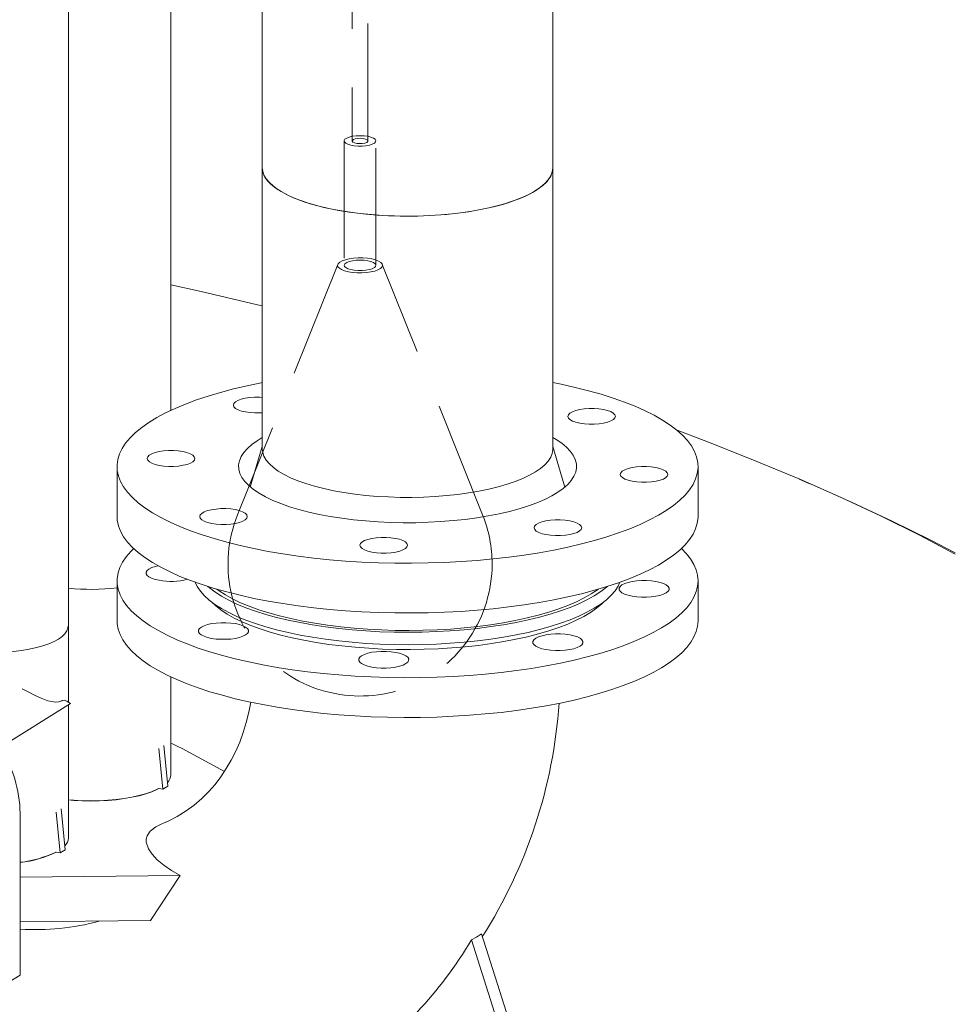
# Model space of a CAD drawing. Units: millimetres. Extents: x 159 to 10348, y 104 to 14420.
# Drawn here: x 7835 to 8189, y 7347 to 7720 of the extents above; entities that cross this region are included whole.
import ezdxf

# ---------------------------------------------------------------- set-up
doc = ezdxf.new("R2010")
doc.units = ezdxf.units.MM
doc.header["$LTSCALE"] = 35
doc.linetypes.add('SLD-Dashed', pattern=[1.905, 1.27, -0.635])
doc.linetypes.add('SLD-Solid', pattern=[0])

msp = doc.modelspace()

# ---------------------------------------------------------------- linework, layer by layer
at = {"color": 7, "linetype": 'SLD-Dashed', "lineweight": 0}
for p, q in [((7966.6708395, 7674.5257923), (7966.6708395, 10964.1666672)), ((7960.6708472, 10961.8113887), (7960.6708472, 7674.5257921)), ((7957.6708511, 7674.525792), (7957.6708511, 7627.3851601)), ((7969.6708488, 7627.3851582), (7969.6708488, 7674.5257901)), ((7955.2454909, 7627.7598365), (7917.2506666, 7532.8268578)), ((8010.0910609, 7532.82686), (7972.0961962, 7627.7598331))]:
    msp.add_line(p, q, dxfattribs=at)
at = {"color": 7, "linetype": 'SLD-Solid', "lineweight": 0}
for p, q in [((7926.6630883, 10168.4579856), (7926.6630883, 7664.3572664)), ((8036.6631065, 7664.3572641), (8036.6631065, 10168.4579833)), ((7892.0611422, 7572.4894076), (7892.0611422, 8500.9658233)), ((7853.2341631, 7461.895327), (7853.2341631, 8408.1983985)), ((7926.6630883, 7664.3572664), (7926.6630883, 7557.8199238)), ((8036.6631065, 7557.8199215), (8036.6631065, 7664.3572641)), ((7926.6630946, 7577.3862178), (7925.6374113, 7577.4407957)), ((7926.6630982, 7558.7224006), (7922.125054, 7543.3940071)), ((8041.2011437, 7543.3940072), (8036.6631163, 7558.7223983)), ((7871.6631055, 7551.2202858), (7871.6631055, 7532.364123)), ((8091.6631156, 7532.3641229), (8091.6631156, 7551.2202858)), ((8134.0148579, 7544.6782129), (8129.9069559, 7546.4462288)), ((7871.6631055, 7507.8510663), (7871.6631055, 7492.7658663)), ((8091.6631156, 7492.7658663), (8091.6631156, 7507.8510663)), ((7892.0611422, 7434.5174843), (7892.0611422, 7471.4965672)), ((7854.0050665, 7461.3861315), (7827.2258455, 7444.7814261)), ((7853.2341631, 7410.4424543), (7853.2341631, 7460.9080792)), ((7890.8450995, 7430.0895859), (7889.3556126, 7445.526212)), ((7888.9510964, 7428.9151916), (7887.4616095, 7444.3518178)), ((7912.3469463, 7435.7051844), (7896.2694943, 7444.3694353)), ((7888.9510964, 7428.9151916), (7887.4616095, 7429.1820993)), ((7890.8450995, 7430.0895859), (7888.9510964, 7428.9151916)), ((7834.9548346, 7419.8261192), (7834.9548346, 7358.5434775)), ((7850.1241032, 7404.8401529), (7848.6346162, 7420.276779)), ((7852.0181063, 7406.0145472), (7850.5286193, 7421.4511733)), ((7850.1241032, 7404.8401529), (7848.6346162, 7405.1070605)), ((7852.0181063, 7406.0145472), (7850.1241032, 7404.8401529)), ((7895.580175, 7396.2463027), (7834.9548115, 7395.6330165)), ((7895.580175, 7396.2463027), (7884.3561179, 7379.1620799)), ((7884.3561179, 7379.1620799), (7834.9548115, 7378.6623351)), ((8086.2609419, 7120.8412798), (8005.8097459, 7371.8581717)), ((8090.0489482, 7123.1900683), (8009.5977521, 7374.2069603)), ((7834.9548346, 7358.5434775), (7827.7471155, 7354.0742641))]:
    msp.add_line(p, q, dxfattribs=at)
at = {"color": 7, "linetype": 'SLD-Dashed', "lineweight": 0, "flags": 128}
for points in [[(7967.7828513, 7675.9822673), (7966.5670403, 7676.2773694), (7965.1692572, 7676.4624285), (7963.6773099, 7676.5257925), (7962.1849696, 7676.4634933), (7960.7859871, 7676.2794388), (7959.5682884, 7675.9852123), (7958.6083569, 7675.5992751), (7957.9665094, 7675.1458725), (7957.6830954, 7674.6535272), (7957.7759292, 7674.1531535), (7958.2391375, 7673.6761883), (7959.0436494, 7673.2526087), (7960.1389076, 7672.9090238), (7961.4560956, 7672.6670361), (7962.9124403, 7672.5418389), (7964.4164507, 7672.5413005), (7965.8735786, 7672.6654453), (7967.1923437, 7672.9065073), (7968.2897918, 7673.2492829), (7969.0970785, 7673.6722954), (7969.5633697, 7674.1489233), (7969.6594031, 7674.6492212), (7969.3791876, 7675.1417803), (7968.7402927, 7675.5956392), (7967.7828513, 7675.9822673)], [(7965.7268474, 7675.2540297), (7964.8556322, 7675.4445011), (7963.8415392, 7675.5241722), (7962.8068516, 7675.4834242), (7961.8763573, 7675.3271674), (7961.1623364, 7675.0742607), (7960.7508758, 7674.7552042), (7960.6915685, 7674.4084586), (7960.9916406, 7674.0758808), (7961.6148676, 7673.7975722), (7962.4860545, 7673.6070833), (7963.5001476, 7673.5274122), (7964.5348483, 7673.5681579), (7965.4653295, 7673.724417), (7966.1793917, 7673.9773389), (7966.5908523, 7674.2963954), (7966.6501183, 7674.6431259), (7966.3500744, 7674.9757212), (7965.7268474, 7675.2540297)], [(7969.4961616, 7629.4484783), (7968.0819082, 7629.8071112), (7966.4748683, 7630.0598944), (7964.7452758, 7630.1957765), (7962.9687123, 7630.2088153), (7961.2228507, 7630.0984463), (7959.583963, 7629.8694987), (7958.1237147, 7629.5319809), (7956.9058976, 7629.100628), (7955.9837366, 7628.5943021), (7955.3975325, 7628.0351283), (7955.1728981, 7627.4475478), (7955.3196898, 7626.8572468), (7955.8314652, 7626.2900119), (7956.6858545, 7625.7706495), (7957.8455251, 7625.3218423), (7959.2597785, 7624.9632095), (7960.8668467, 7624.7104437), (7962.5964392, 7624.5745617), (7964.3730027, 7624.5615228), (7966.1188492, 7624.671872), (7967.7577237, 7624.900822), (7969.2180003, 7625.2383573), (7970.4358305, 7625.6697078), (7971.3579915, 7626.1760337), (7971.9441956, 7626.7352075), (7972.1687886, 7627.3227728), (7972.021997, 7627.9130739), (7971.5102215, 7628.4803088), (7970.6558605, 7628.9996887), (7969.4961616, 7629.4484783)], [(7967.7828513, 7628.8416353), (7966.5670403, 7629.1367375), (7965.1692572, 7629.3217965), (7963.6773099, 7629.3851606), (7962.1849696, 7629.3228614), (7960.7859871, 7629.1388069), (7959.5682884, 7628.8445804), (7958.6083569, 7628.4586432), (7957.9665094, 7628.0052406), (7957.6830954, 7627.5128953), (7957.7759292, 7627.0125216), (7958.2391375, 7626.5355564), (7959.0436494, 7626.1119768), (7960.1389076, 7625.7683919), (7961.4560956, 7625.5264042), (7962.9124403, 7625.401207), (7964.4164507, 7625.4006686), (7965.8735786, 7625.5248133), (7967.1923437, 7625.7658754), (7968.2897918, 7626.108651), (7969.0970785, 7626.5316635), (7969.5633697, 7627.0082914), (7969.6594031, 7627.5085893), (7969.3791876, 7628.0011483), (7968.7402927, 7628.4550073), (7967.7828513, 7628.8416353)]]:
    msp.add_lwpolyline(points, dxfattribs=at)
at = {"color": 7, "linetype": 'SLD-Solid', "lineweight": 0, "flags": 128}
for points in [[(7926.6630883, 7664.3572664), (7926.8001765, 7663.0637251), (7927.290327, 7661.5963755), (7928.1331219, 7660.1469271), (7929.3230638, 7658.7247901), (7930.8524778, 7657.3391783), (7932.7114026, 7655.9990837), (7934.8878104, 7654.7132034), (7937.367547, 7653.4898595), (7940.1345573, 7652.3369931), (7943.1709585, 7651.2620832), (7946.4569293, 7650.2720993), (7949.9712402, 7649.3734733), (7953.6911133, 7648.5720125), (7957.5923443, 7647.8729341), (7961.6497337, 7647.2807535), (7965.8368759, 7646.7993228), (7970.1266748, 7646.4317718), (7974.4913252, 7646.1804552), (7978.902454, 7646.0470398), (7983.3314558, 7646.032377), (7987.7496825, 7646.1365362), (7992.1284224, 7646.3588766), (7996.4392789, 7646.6979451), (8000.6543348, 7647.1515372), (8004.7461956, 7647.7167233), (8008.6883601, 7648.3898271), (8012.4552915, 7649.1664695), (8016.0224778, 7650.0416479), (8019.3668514, 7651.0096609), (8022.4667205, 7652.0642335), (8025.3019447, 7653.1985422), (8027.8541347, 7654.4052125), (8030.1067691, 7655.6764341)], [(7926.6630883, 7664.3572664), (7926.6883922, 7663.8011417), (7927.0009104, 7662.3284036), (7927.6679315, 7660.8688236), (7928.6851369, 7659.4318714), (7930.0459133, 7658.0268528), (7931.7414575, 7656.6628905), (7933.760769, 7655.3488356), (7936.0907103, 7654.0932006), (7938.7162455, 7652.9041385), (7941.6203107, 7651.7893426), (7944.7840164, 7650.7560663), (7948.1869423, 7649.8109916), (7951.8069796, 7648.9602569), (7955.620604, 7648.2093747)], [(7955.620604, 7648.2093747), (7959.6031418, 7647.5632288), (7963.7287622, 7647.0259856), (7967.9706951, 7646.601145), (7972.301385, 7646.2914681), (7976.6928476, 7646.0989468), (7981.116513, 7646.0248322), (7985.5437442, 7646.0696202), (7989.9457666, 7646.2330085), (7994.2940856, 7646.5139448), (7998.5605109, 7646.9106008), (8002.7173322, 7647.4203968), (8006.737642, 7648.0400336), (8010.595283, 7648.7655029), (8014.2653289, 7649.5920905), (8017.7239018, 7650.514432), (8020.9486294, 7651.5265435), (8023.9185954, 7652.6218759), (8026.6144734, 7653.7933129), (8029.0188152, 7655.0332665), (8031.1160789, 7656.3336943), (8032.8926327, 7657.686144), (8034.3369249, 7659.0818581), (8035.4395919, 7660.5117998), (8036.1934873, 7661.9666704), (8036.5937597, 7663.437042), (8036.6631065, 7664.3572641)], [(8030.1067691, 7655.6764341), (8032.045247, 7657.0039508), (8033.6569626, 7658.3791488), (8034.9314844, 7659.7931264), (8035.860503, 7661.2367032), (8036.4380527, 7662.7005153), (8036.6603967, 7664.1750704), (8036.6631065, 7664.3572641)], [(7926.6630852, 7612.0195976), (7924.8243592, 7612.4620757), (7903.4941113, 7617.4427809), (7892.061143, 7620.0003035)], [(7926.6630864, 7582.9745542), (7926.267405, 7582.8980357), (7920.9323887, 7581.7922138), (7915.7955052, 7580.5866674), (7910.8734392, 7579.285343), (7906.1822874, 7577.892473), (7901.7373345, 7576.4126043), (7897.5531035, 7574.8505672), (7893.6432068, 7573.2114452), (7890.0204142, 7571.5005968), (7886.6965285, 7569.7235991), (7883.6824113, 7567.8862428), (7880.9878764, 7565.9945291), (7878.6217518, 7564.0546244), (7876.5917072, 7562.0728576), (7874.904384, 7560.0556968), (7873.5652994, 7558.0097099), (7872.5787938, 7555.9415744), (7871.948107, 7553.8580407), (7871.6752698, 7551.7659068), (7871.7612089, 7549.6719995), (7872.2056096, 7547.5831309), (7873.0070653, 7545.5061286), (7874.1628976, 7543.4477659), (7875.6693971, 7541.4147642), (7877.5216171, 7539.4137281), (7879.7135272, 7537.4512196), (7882.237987, 7535.5336161), (7885.0867263, 7533.6671818), (7888.2504981, 7531.8579948), (7891.7189477, 7530.1119711), (7895.4807923, 7528.4347865), (7899.5237465, 7526.831936), (7903.8345927, 7525.3086302), (7908.3993328, 7523.8698476), (7913.2030488, 7522.520269), (7918.2300259, 7521.2643119), (7923.4639204, 7520.1060668), (7928.8876665, 7519.0493022), (7934.4835571, 7518.0974731), (7940.2333208, 7517.2536846), (7946.1182408, 7516.5206814), (7952.119064, 7515.9008761), (7958.2162738, 7515.3962658), (7964.390003, 7515.0085045), (7970.6200302, 7514.7388586)], [(7970.6200302, 7514.7388586), (7976.8860598, 7514.588213), (7983.1676941, 7514.5570535), (7989.4444476, 7514.6454757), (7995.6957748, 7514.8532024), (8001.9013613, 7515.1795542), (8008.0409236, 7515.6234514), (8014.0944414, 7516.1834737), (8020.0422022, 7516.8577623), (8025.8647321, 7517.6441451), (8031.5431213, 7518.5400442), (8037.0587898, 7519.5425406), (8042.3938062, 7520.6483625), (8047.5307159, 7521.8539042), (8052.4527556, 7523.1552333), (8057.1438812, 7524.548108), (8061.5888341, 7526.0279767), (8065.7730651, 7527.5900138), (8069.6829619, 7529.2291358), (8073.3057544, 7530.9399842), (8076.6296664, 7532.7169772), (8079.6437573, 7534.5543382), (8082.3383185, 7536.4460472), (8084.704443, 7538.3859519), (8086.7344877, 7540.3677187), (8088.4218109, 7542.3848795), (8089.7608954, 7544.4308664), (8090.7474011, 7546.4990019), (8091.3780879, 7548.5825356), (8091.6509251, 7550.6746695), (8091.564986, 7552.7685768), (8091.1205853, 7554.8574454), (8090.3191559, 7556.934443), (8089.163271, 7558.9928151), (8087.6567978, 7561.0258121), (8085.804604, 7563.0268435), (8083.6126415, 7564.9893615), (8081.0881816, 7566.9069649), (8078.2394686, 7568.7733945), (8075.0756705, 7570.5825862), (8071.6072472, 7572.3286052), (8067.8454288, 7574.0057851), (8063.8024746, 7575.6086356), (8059.4915759, 7577.1319508), (8054.9268621, 7578.5707287), (8050.1231461, 7579.9203073), (8045.0961689, 7581.1762644), (8039.8622744, 7582.3345095), (8036.6630784, 7582.9745565)], [(7925.6374113, 7577.4407957), (7923.7558932, 7577.4381857), (7921.9171283, 7577.3052375), (7920.2014901, 7577.047771), (7918.6839398, 7576.6770199), (7917.4307873, 7576.2091968), (7916.4967982, 7575.6647484), (7915.9228363, 7575.067481), (7915.7339397, 7574.443473), (7915.9384012, 7573.8200213), (7916.5272534, 7573.2243576), (7917.4747824, 7572.6825192), (7918.7395572, 7572.2181826), (7920.266327, 7571.8516586), (7921.9883246, 7571.5989492), (7923.8303557, 7571.471104)], [(8052.273584, 7573.1815433), (8050.3921063, 7573.1789374), (8048.5533676, 7573.0459845), (8046.8376891, 7572.788514), (8045.320165, 7572.4177582), (8044.06696, 7571.9499445), (8043.1330113, 7571.4055001), (8042.5590615, 7570.8082193), (8042.370179, 7570.1842201), (8042.5746001, 7569.5607643), (8043.1634786, 7568.9650959), (8044.1110076, 7568.4232575), (8045.3757965, 7567.9589296), (8046.902526, 7567.5924016), (8048.6245377, 7567.3397009), (8050.4665546, 7567.2118469)], [(8050.4665546, 7567.2118469), (8052.3480464, 7567.2144616), (8054.1867851, 7567.3474145), (8055.9024496, 7567.6048763), (8057.4200261, 7567.9756227), (8058.6731786, 7568.4434458), (8059.6071414, 7568.9878989), (8060.1811438, 7569.5851703), (8060.3700262, 7570.2091696), (8060.1655526, 7570.8326348), (8059.5767125, 7571.428285), (8058.6291835, 7571.9701234), (8057.3644087, 7572.43446), (8055.8376126, 7572.8009887), (8054.115615, 7573.0536981), (8052.273584, 7573.1815433)], [(7923.8303557, 7571.471104), (7925.7118334, 7571.4737099), (7926.663102, 7571.5256842)], [(8189.0641238, 7518.0455143), (8175.4976805, 7525.140757), (8160.938936, 7532.3386764), (8145.8199417, 7539.4070869), (8130.1510138, 7546.3411395), (8113.9429324, 7553.1361056), (8097.2068047, 7559.787333), (8083.7220299, 7564.8990614)], [(7926.6631011, 7562.1290004), (7924.7354903, 7560.9684896), (7922.7092076, 7559.5231687), (7921.0126377, 7558.0314083), (7919.6552564, 7556.5015599), (7918.6446237, 7554.9421711), (7917.9864358, 7553.3619773), (7917.6843302, 7551.7698007), (7917.7400186, 7550.1745491), (7918.1532143, 7548.5851502), (7918.9215858, 7547.0104806), (7920.0408099, 7545.4593568), (7921.5046842, 7543.940458), (7923.304962, 7542.4622661), (7925.4316048, 7541.0330538), (7927.8727216, 7539.6608054), (7930.6146356, 7538.3532164), (7933.642034, 7537.1175758), (7936.9380242, 7535.9608021), (7940.484114, 7534.8893667), (7944.260514, 7533.9092521), (7948.2460596, 7533.0259651), (7952.4184931, 7532.2444191), (7956.7544297, 7531.5689962), (7961.2297106, 7531.003473), (7965.8193086, 7530.5510031), (7970.4974223, 7530.2141349), (7975.2380299, 7529.9947343)], [(7975.2380299, 7529.9947343), (7980.0145598, 7529.8940324), (7984.8003287, 7529.912604), (7989.5685376, 7530.0503224), (7994.2924937, 7530.3064557), (7998.9458652, 7530.6795304), (8003.5025877, 7531.1674837), (8007.9371898, 7531.7675716), (8012.2248005, 7532.4764573), (8016.3415456, 7533.2901629), (8020.2643269, 7534.204143), (8023.9712747, 7535.2132711), (8027.4415557, 7536.3119304), (8030.655888, 7537.4939556), (8033.5961916, 7538.7527516), (8036.2460928, 7540.0812708), (8038.5907045, 7541.4720867), (8040.6169873, 7542.9174076), (8042.3135572, 7544.409168), (8043.6709384, 7545.9390164), (8044.6815712, 7547.4984052), (8045.3397591, 7549.078599), (8045.6418384, 7550.6707803), (8045.58615, 7552.2660319), (8045.1729806, 7553.8554261), (8044.404609, 7555.4300957), (8043.2853587, 7556.9812242), (8041.8215107, 7558.5001183), (8040.0212591, 7559.9783055), (8037.8946163, 7561.4075178), (8036.663093, 7562.1290027)], [(7893.0213083, 7557.2168773), (7891.1398044, 7557.2142761), (7889.3010394, 7557.0813279), (7887.5853871, 7556.8238526), (7886.0678369, 7556.4531015), (7884.8146843, 7555.9852784), (7883.8807094, 7555.4408387), (7883.3067333, 7554.8435627), (7883.1178509, 7554.2195634), (7883.3222982, 7553.5961029), (7883.9111504, 7553.0004393), (7884.8586795, 7552.4586008), (7886.1234683, 7551.994273), (7887.6502241, 7551.6277402), (7889.3722358, 7551.3750396), (7891.2142527, 7551.2471856)], [(7891.2142527, 7551.2471856), (7893.0957445, 7551.2498002), (7894.9345095, 7551.3827485), (7896.6501476, 7551.640215), (7898.1676979, 7552.0109661), (7899.4208505, 7552.4787892), (7900.3548395, 7553.0232376), (7900.9288015, 7553.6205049), (7901.117698, 7554.2445129), (7900.9132366, 7554.8679647), (7900.3243844, 7555.4636283), (7899.3768553, 7556.0054668), (7898.1120806, 7556.4698034), (7896.5853107, 7556.8363274), (7894.8633131, 7557.0890368), (7893.0213083, 7557.2168773)], [(7926.6630883, 7557.8199238), (7926.8001765, 7556.5263825), (7927.290327, 7555.0590329), (7928.1331219, 7553.6095845), (7929.3230638, 7552.1874475), (7930.8524778, 7550.8018357), (7932.7114026, 7549.4617412), (7934.8878104, 7548.1758608), (7937.367547, 7546.9525169), (7940.1345573, 7545.7996505), (7943.1709585, 7544.7247406), (7946.4569293, 7543.7347567), (7949.9712402, 7542.8361307), (7953.6911133, 7542.03467), (7957.5923443, 7541.3355915), (7961.6497337, 7540.7434109), (7965.8368759, 7540.2619802), (7970.1266748, 7539.8944292), (7974.4913252, 7539.6431126), (7978.902454, 7539.5096972), (7983.3314558, 7539.4950344), (7987.7496825, 7539.5991937), (7992.1284224, 7539.821534), (7996.4392789, 7540.1606025), (8000.6543348, 7540.6141946), (8004.7461956, 7541.1793807), (8008.6883601, 7541.8524846), (8012.4552915, 7542.629127), (8016.0224778, 7543.5043053), (8019.3668514, 7544.4723183), (8022.4667205, 7545.526891), (8025.3019447, 7546.6611996), (8027.8541347, 7547.86787), (8030.1067691, 7549.1390915)], [(8030.1067691, 7549.1390915), (8032.045247, 7550.4666082), (8033.6569626, 7551.8418062), (8034.9314844, 7553.2557839), (8035.860503, 7554.6993606), (8036.4380527, 7556.1631727), (8036.6603967, 7557.6377279), (8036.6631065, 7557.8199215)], [(8072.1119422, 7551.1933907), (8070.2304503, 7551.1907761), (8068.3916591, 7551.0578325), (8066.6760472, 7550.8003613), (8065.1584707, 7550.4296149), (8063.9053181, 7549.9617918), (8062.9713553, 7549.4173387), (8062.3973671, 7548.8200761), (8062.2084706, 7548.1960681), (8062.4129583, 7547.5726116), (8063.0017843, 7546.9769527), (8063.9493133, 7546.4351143), (8065.214088, 7545.9707776), (8066.7408841, 7545.6042489), (8068.4628818, 7545.3515395), (8070.3049128, 7545.2236943)], [(8070.3049128, 7545.2236943), (8072.1863905, 7545.2263002), (8074.0251292, 7545.3592531), (8075.7408077, 7545.6167237), (8077.2583318, 7545.9874795), (8078.5115368, 7546.4552932), (8079.4454855, 7546.9997376), (8080.0194353, 7547.5970183), (8080.2083177, 7548.2210176), (8080.0038967, 7548.8444734), (8079.4150182, 7549.4401417), (8078.4674892, 7549.9819802), (8077.2027003, 7550.446308), (8075.6759708, 7550.8128361), (8073.9539591, 7551.0655367), (8072.1119422, 7551.1933907)], [(8189.0641345, 7518.4832312), (8179.8437309, 7523.2614699), (8165.2089365, 7530.4969728), (8150.0109527, 7537.6022979), (8134.2602007, 7544.5725776), (8134.0148579, 7544.6782129)], [(7912.8596403, 7535.2287294), (7910.9781484, 7535.2261147), (7909.1393835, 7535.0931665), (7907.4237453, 7534.8357), (7905.9061688, 7534.4649536), (7904.6530162, 7533.9971305), (7903.7190534, 7533.4526774), (7903.1450774, 7532.8554013), (7902.9561949, 7532.231402), (7903.1606423, 7531.6079415), (7903.7495086, 7531.0122866), (7904.6970376, 7530.4704482), (7905.9618124, 7530.0061116), (7907.488556, 7529.6395923), (7909.2105798, 7529.3868782), (7911.0525846, 7529.2590377)], [(7911.0525846, 7529.2590377), (7912.9340886, 7529.2616389), (7914.7728273, 7529.3945918), (7916.4884796, 7529.652067), (7918.0060561, 7530.0228134), (7919.2592086, 7530.4906365), (7920.1931836, 7531.0350762), (7920.7671596, 7531.6323523), (7920.9560421, 7532.2563515), (7920.7515947, 7532.879812), (7920.1627163, 7533.4754804), (7919.2152135, 7534.0173141), (7917.9504246, 7534.481642), (7916.4236689, 7534.8481747), (7914.7016309, 7535.1008801), (7912.8596403, 7535.2287294)], [(7871.6631055, 7532.364123), (7871.7612089, 7530.8158366), (7872.2056096, 7528.7269681), (7873.0070653, 7526.6499657), (7874.1628976, 7524.5916031), (7875.6693971, 7522.5586013), (7877.5216171, 7520.5575652), (7879.7135272, 7518.5950567), (7882.237987, 7516.6774532), (7885.0867263, 7514.8110189), (7888.2504981, 7513.001832), (7891.7189477, 7511.2558082), (7895.4807923, 7509.5786236), (7899.5237465, 7507.9757731), (7903.8345927, 7506.4524674), (7908.3993328, 7505.0136848), (7913.2030488, 7503.6641062), (7918.2300259, 7502.4081491), (7923.4639204, 7501.2499039), (7928.8876665, 7500.1931393), (7934.4835571, 7499.2413103), (7940.2333208, 7498.3975217), (7946.1182408, 7497.6645186), (7952.119064, 7497.0447133), (7958.2162738, 7496.540103), (7964.390003, 7496.1523417), (7970.6200302, 7495.8826958)], [(7970.6200302, 7495.8826958), (7976.8860598, 7495.7320502), (7983.1676941, 7495.7008906), (7989.4444476, 7495.7893128), (7995.6957748, 7495.9970395), (8001.9013613, 7496.3233914), (8008.0409236, 7496.7672885), (8014.0944414, 7497.3273108), (8020.0422022, 7498.0015995), (8025.8647321, 7498.7879823), (8031.5431213, 7499.6838813), (8037.0587898, 7500.6863778), (8042.3938062, 7501.7921996), (8047.5307159, 7502.9977413), (8052.4527556, 7504.2990704), (8057.1438812, 7505.6919452), (8061.5888341, 7507.1718138), (8065.7730651, 7508.7338509), (8069.6829619, 7510.372973), (8073.3057544, 7512.0838214), (8076.6296664, 7513.8608144), (8079.6437573, 7515.6981753), (8082.3383185, 7517.5898843), (8084.704443, 7519.529789), (8086.7344877, 7521.5115558), (8088.4218109, 7523.5287167), (8089.7608954, 7525.5747035), (8090.7474011, 7527.6428391), (8091.3780879, 7529.7263728), (8091.6509251, 7531.8185066), (8091.6631156, 7532.3641229)], [(8039.4958392, 7530.9694723), (8037.6143615, 7530.9668664), (8035.7755703, 7530.8339229), (8034.0599443, 7530.576443), (8032.5423677, 7530.2056966), (8031.2892152, 7529.7378734), (8030.3552665, 7529.1934291), (8029.7812642, 7528.5961577), (8029.5923817, 7527.9721585), (8029.7968553, 7527.3486933), (8030.3856813, 7526.7530343), (8031.3332103, 7526.2111959), (8032.5979992, 7525.746868), (8034.1247812, 7525.3803305), (8035.8467929, 7525.1276299), (8037.6888098, 7524.9997759)], [(8037.6888098, 7524.9997759), (8039.5703016, 7525.0023906), (8041.4090403, 7525.1353435), (8043.1247048, 7525.3928053), (8044.6422288, 7525.7635611), (8045.8954338, 7526.2313748), (8046.8293966, 7526.7758279), (8047.4033323, 7527.3731), (8047.5922289, 7527.997108), (8047.3877937, 7528.620555), (8046.7989152, 7529.2162234), (8045.8513862, 7529.7580618), (8044.5866114, 7530.2223984), (8043.0598678, 7530.5889177), (8041.3378702, 7530.8416271), (8039.4958392, 7530.9694723)], [(7973.5313691, 7524.3566997), (7971.6498773, 7524.3540851), (7969.8111386, 7524.2211322), (7968.0954742, 7523.9636704), (7966.5779502, 7523.5929146), (7965.3247451, 7523.1251008), (7964.3907823, 7522.5806477), (7963.8168325, 7521.983367), (7963.6279501, 7521.3593677), (7963.8323711, 7520.7359119), (7964.4212637, 7520.1402523), (7965.3687928, 7519.5984139), (7966.6335675, 7519.1340773), (7968.1603111, 7518.767558), (7969.8823087, 7518.5148486), (7971.7243397, 7518.3870033)], [(7971.7243397, 7518.3870033), (7973.6058175, 7518.3896092), (7975.4445562, 7518.5225622), (7977.1602347, 7518.7800327), (7978.6778112, 7519.1507791), (7979.9309638, 7519.6186022), (7980.8649125, 7520.1630466), (7981.4389148, 7520.760318), (7981.6277972, 7521.3843172), (7981.4233236, 7522.0077824), (7980.8344977, 7522.6034414), (7979.8869686, 7523.1452798), (7978.6221798, 7523.6096077), (7977.0953978, 7523.9761451), (7975.373386, 7524.2288458), (7973.5313691, 7524.3566997)], [(8085.3356761, 7520.1075869), (8087.223951, 7518.1623703), (8088.804958, 7516.1551539), (8090.0427485, 7514.121343), (8090.9333934, 7512.0674387), (8091.4740373, 7510.0000207), (8091.6628701, 7507.9257294), (8091.4993475, 7505.8511925), (8090.9839947, 7503.7830718), (8090.1184656, 7501.7279734), (8088.905532, 7499.6924836), (8087.3490421, 7497.6831424), (8085.4539925, 7495.706363), (8083.2264942, 7493.7684941), (8080.6736842, 7491.8757233), (8077.8036761, 7490.0341307), (8074.6257148, 7488.2496164), (8071.1499616, 7486.5278936), (8067.3875331, 7484.8744706), (8063.3505676, 7483.2946498), (8059.0518882, 7481.7934873), (8054.5052832, 7480.375798), (8049.7253834, 7479.0461222), (8044.7274478, 7477.8087182), (8039.5274686, 7476.667544), (8034.1421856, 7475.6262654), (8028.5887874, 7474.6881973), (8022.8850384, 7473.8563822), (8017.0492527, 7473.1334483), (8011.1001449, 7472.5217265), (8005.0567169, 7472.0231803), (7998.938377, 7471.6393959), (7992.7646494, 7471.3716118), (7986.555384, 7471.2206809), (7980.3304516, 7471.1870914), (7974.1097824, 7471.2709488), (7967.9133132, 7471.4719851), (7961.7608931, 7471.7895422), (7955.6722344, 7472.2226253), (7949.6668, 7472.7698333), (7943.7639023, 7473.42942), (7937.9823798, 7474.1992615), (7932.340763, 7475.0769169), (7926.8571998, 7476.0595404), (7921.5491199, 7477.1440084), (7916.4336552, 7478.3268453), (7911.5271348, 7479.604245), (7906.8452645, 7480.9721413), (7902.4030669, 7482.4261279), (7898.2147573, 7483.9615709), (7894.2937767, 7485.5735242), (7890.6526421, 7487.2568461), (7887.3030473, 7489.0061365), (7884.255722, 7490.815796), (7881.5204313, 7492.6800256), (7879.105911, 7494.5928501), (7877.0199106, 7496.5481438), (7875.2691139, 7498.5396448), (7873.8591675, 7500.5609728), (7872.7945091, 7502.6056481), (7872.0786117, 7504.6671384), (7871.7137132, 7506.7388169), (7871.7010523, 7508.8140667), (7872.0406105, 7510.8862255), (7872.7313313, 7512.9486589), (7873.7709758, 7514.9947756), (7875.1562531, 7517.0180033), (7876.8826934, 7519.0118571), (7877.9905427, 7520.107588)], [(7887.2058682, 7513.5733493), (7886.1085907, 7513.3154708), (7884.7885738, 7512.8775624), (7883.750235, 7512.3622343), (7883.0334409, 7511.7892759), (7882.6657774, 7511.1807224), (7882.6613219, 7510.5599468), (7883.020288, 7509.9508101), (7883.7288761, 7509.3767296), (7884.7598038, 7508.8597487), (7886.0735433, 7508.4197518), (7887.6195276, 7508.0736388)], [(8062.0377675, 7507.3307791), (8061.3674157, 7505.8693856), (8060.2395167, 7504.1239919), (8058.7680056, 7502.4072719), (8056.959296, 7500.726727), (8054.82136, 7499.0896921), (8052.3635283, 7497.5033377), (8049.5965252, 7495.9746069), (8046.5324637, 7494.5101715), (8043.1847801, 7493.1164325), (8039.5680048, 7491.7995044), (8035.6980881, 7490.5651233), (8031.5918712, 7489.4186964), (8027.2673344, 7488.3652465), (8022.7433794, 7487.4093603), (8018.039819, 7486.5552248), (8013.1771733, 7485.806584), (8008.1766801, 7485.166704), (8003.0603087, 7484.6383813), (7997.8503464, 7484.2239382), (7992.5695799, 7483.9251675), (7987.2411806, 7483.7433872), (7981.8883533, 7483.6793904), (7976.5345641, 7483.733461), (7971.2031793, 7483.9053594), (7965.9174934, 7484.1943401), (7960.7007397, 7484.5991157), (7955.5756175, 7485.1179422), (7950.5645121, 7485.748545), (7945.689485, 7486.4881552), (7940.9716781, 7487.3335594), (7936.4318813, 7488.2810323), (7932.0897971, 7489.326468), (7927.9645236, 7490.4652599), (7924.0740736, 7491.6924435), (7920.4354375, 7493.0026507), (7917.0645204, 7494.3901555), (7913.9760635, 7495.8488875), (7911.1836076, 7497.3724728), (7908.6993336, 7498.9542398), (7906.5341353, 7500.5872851), (7904.697417, 7502.2644535), (7903.1972617, 7503.9784202), (7902.0402305, 7505.7216936), (7901.2884248, 7507.3307832)], [(8057.3158645, 7505.7460203), (8056.959296, 7505.4408801), (8054.82136, 7503.8038452), (8052.3635283, 7502.2174908), (8049.5965252, 7500.68876), (8046.5324637, 7499.2243246), (8043.1847801, 7497.8305856), (8039.5680048, 7496.5136575), (8035.6980881, 7495.2792764), (8031.5918712, 7494.1328495), (8027.2673344, 7493.0793996), (8022.7433794, 7492.1235135), (8018.039819, 7491.2693779), (8013.1771733, 7490.5207371), (8008.1766801, 7489.8808571), (8003.0603087, 7489.3525344), (7997.8503464, 7488.9380913), (7992.5695799, 7488.6393206), (7987.2411806, 7488.4575403), (7981.8883533, 7488.3935435), (7976.5345641, 7488.4476141), (7971.2031793, 7488.6195125), (7965.9174934, 7488.9084932), (7960.7007397, 7489.3132688), (7955.5756175, 7489.8320953), (7950.5645121, 7490.4626981), (7945.689485, 7491.2023083), (7940.9716781, 7492.0477125), (7936.4318813, 7492.9951854), (7932.0897971, 7494.0406211), (7927.9645236, 7495.179413), (7924.0740736, 7496.4065966), (7920.4354375, 7497.7168038), (7917.0645204, 7499.1043086), (7913.9760635, 7500.5630406), (7911.1836076, 7502.0866259), (7908.6993336, 7503.6683929), (7906.5341353, 7505.3014383), (7906.010314, 7505.7460229)], [(8066.7101474, 7502.0501435), (8068.4290487, 7501.8112075), (8070.2547093, 7501.6886529), (8072.1170098, 7501.6871725), (8073.944446, 7501.8068232), (8075.6666877, 7502.0430192), (8077.2176304, 7502.3866618), (8078.5375948, 7502.8245796), (8079.5759599, 7503.339903), (8080.2927277, 7503.9128661), (8080.6604437, 7504.5214102), (8080.664873, 7505.1421905), (8080.3059331, 7505.7513225), (8079.5973188, 7506.3254077), (8078.566391, 7506.8423886), (8077.2526778, 7507.2823808), (8075.706641, 7507.6285032), (8073.9877921, 7507.8674298), (8072.1621457, 7507.9899931), (8070.299831, 7507.9914648), (8068.4724089, 7507.8718229), (8066.7501672, 7507.6356268), (8065.1992104, 7507.2919755), (8063.8792076, 7506.8540758), (8062.8408809, 7506.3387342), (8062.1240747, 7505.7657893), (8061.7563971, 7505.157227), (8061.751982, 7504.5364555), (8062.1109218, 7503.9273235), (8062.8195221, 7503.3532295), (8063.8504639, 7502.8362574), (8065.164163, 7502.3962564), (8066.7101474, 7502.0501435)], [(7909.4720011, 7504.6984529), (7910.273192, 7504.1167111), (7912.6922196, 7502.5524556), (7915.4193016, 7501.0455475), (7918.4422226, 7499.6027209), (7921.7475286, 7498.2304246), (7925.3204156, 7496.9347738), (7929.1449582, 7495.7215659), (7933.2040247, 7494.5962281), (7937.4795396, 7493.5637702), (7941.9524046, 7492.6287987), (7946.6025922, 7491.7955114), (7951.4094176, 7491.0676151), (7956.3513289, 7490.4483625), (7961.4062647, 7489.9405228), (7966.5517448, 7489.5463535), (7971.76466, 7489.2676384), (7977.0217976, 7489.1055934), (7982.299663, 7489.0609661), (7987.5746721, 7489.1339449), (7992.8232882, 7489.3242022), (7998.0220886, 7489.6308935), (8003.1478033, 7490.0526399), (8008.1775851, 7490.5875689), (8013.0889005, 7491.2332896), (8017.8598915, 7491.9869066), (8022.4691933, 7492.8450752), (8026.8962496, 7493.8039448), (8031.1213065, 7494.8592392), (8035.1254644, 7496.0062471), (8038.8908402, 7497.2398381), (8042.4006372, 7498.5545068), (8045.6391599, 7499.9443812), (8048.5919364, 7501.4032574), (8051.2458134, 7502.9246159)], [(8051.2458134, 7502.9246159), (8053.588894, 7504.5016674), (8053.854217, 7504.698451)], [(8055.9225766, 7499.8961158), (8055.1654465, 7499.1498379), (8053.2355038, 7497.5156384), (8050.9789935, 7495.9286118), (8048.4062113, 7494.395981), (8045.5288984, 7492.9247327), (8042.3601611, 7491.5216087), (8038.9145253, 7490.1929727), (8035.2076259, 7488.9449104), (8031.2564366, 7487.7831212), (8027.0789472, 7486.7128854), (8022.6942345, 7485.7391083), (8018.1223064, 7484.8662234), (8013.3839977, 7484.0982121), (8008.5009935, 7483.4385757), (8003.4955494, 7482.8903304), (7998.3904488, 7482.4559801), (7993.2090272, 7482.13749), (7987.974924, 7481.9363423), (7982.7120319, 7481.8534213), (7977.4443477, 7481.88913), (7972.1959501, 7482.0432928), (7966.9906846, 7482.3152121), (7961.852402, 7482.7036479), (7956.8045444, 7483.2068131), (7951.8700584, 7483.8224455), (7947.0715445, 7484.5476908), (7942.4308068, 7485.3792847), (7937.96916, 7486.3134077), (7933.7067997, 7487.3457979), (7929.6633347, 7488.4717461), (7925.8570568, 7489.6861248), (7922.3054472, 7490.9833879), (7919.0246597, 7492.3576066), (7916.029672, 7493.8025219), (7913.3341788, 7495.3115404), (7910.9504341, 7496.8777632), (7908.8893522, 7498.4940688), (7907.4036267, 7499.8961121)], [(7793.0841549, 7490.5812631), (7793.1192901, 7490.0975108), (7793.4518463, 7489.0204212), (7794.1318284, 7487.9616266), (7795.1512338, 7486.9335574), (7796.4981311, 7485.9482432), (7798.1567344, 7485.0172534), (7800.1075856, 7484.1514963), (7802.3278249, 7483.3611135), (7804.7914093, 7482.6553847), (7807.4694599, 7482.0425864), (7810.3305726, 7481.5298912), (7813.3412005, 7481.1233106), (7816.4660731, 7480.8276196), (7819.6685239, 7480.6462872), (7822.9110192, 7480.581426), (7826.1555457, 7480.6338027), (7829.3640745, 7480.8028105), (7832.4989736, 7481.0864518), (7835.523481, 7481.481423), (7838.4021561, 7481.9830781), (7841.1012479, 7482.5855325), (7843.5891152, 7483.2817337), (7845.8365513, 7484.0635165), (7847.8172602, 7484.9217092), (7849.5079874, 7485.8462563)], [(7849.5079874, 7485.8462563), (7850.8889156, 7486.8263177), (7851.943864, 7487.8504126), (7852.6604698, 7488.9065116), (7853.0302868, 7489.9822441), (7853.0841707, 7490.5812597)], [(8091.6631156, 7492.7658663), (8091.4993475, 7490.7659924), (8090.9839947, 7488.6978717), (8090.1184656, 7486.6427734), (8088.905532, 7484.6072836), (8087.3490421, 7482.5979424), (8085.4539925, 7480.6211629), (8083.2264942, 7478.6832941), (8080.6736842, 7476.7905232), (8077.8036761, 7474.9489307), (8074.6257148, 7473.1644164), (8071.1499616, 7471.4426936), (8067.3875331, 7469.7892705), (8063.3505676, 7468.2094498), (8059.0518882, 7466.7082872), (8054.5052832, 7465.290598), (8049.7253834, 7463.9609222), (8044.7274478, 7462.7235182), (8039.5274686, 7461.582344), (8034.1421856, 7460.5410653), (8028.5887874, 7459.6029972), (8022.8850384, 7458.7711822), (8017.0492527, 7458.0482483), (8011.1001449, 7457.4365264), (8005.0567169, 7456.9379802), (7998.938377, 7456.5541959), (7992.7646494, 7456.2864118), (7986.555384, 7456.1354808), (7980.3304516, 7456.1018913), (7974.1097824, 7456.1857488), (7967.9133132, 7456.3867851), (7961.7608931, 7456.7043422), (7955.6722344, 7457.1374253), (7949.6668, 7457.6846333), (7943.7639023, 7458.34422), (7937.9823798, 7459.1140615), (7932.340763, 7459.9917169), (7926.8571998, 7460.9743403), (7921.5491199, 7462.0588084), (7916.4336552, 7463.2416452), (7911.5271348, 7464.519045), (7906.8452645, 7465.8869413), (7902.4030669, 7467.3409279), (7898.2147573, 7468.8763709), (7894.2937767, 7470.4883242), (7890.6526421, 7472.1716461), (7887.3030473, 7473.9209365), (7884.255722, 7475.730596), (7881.5204313, 7477.5948256), (7879.105911, 7479.5076501), (7877.0199106, 7481.4629437), (7875.2691139, 7483.4544448), (7873.8591675, 7485.4757728), (7872.7945091, 7487.5204481), (7872.0786117, 7489.5819384), (7871.7137132, 7491.6536169), (7871.6631055, 7492.7658663)], [(7907.4578717, 7486.0854774), (7909.1767206, 7485.8465508), (7911.0024073, 7485.7239916), (7912.8647079, 7485.7225111), (7914.6921178, 7485.8421665), (7916.4143858, 7486.0783578), (7917.9653022, 7486.4220051), (7919.2853191, 7486.8599136), (7920.323658, 7487.3752417), (7921.040452, 7487.9482), (7921.4081155, 7488.5567535), (7921.4125711, 7489.1775291), (7921.0536049, 7489.7866658), (7920.3450169, 7490.3607464), (7919.3140891, 7490.8777273), (7918.0003496, 7491.3177241), (7916.4543653, 7491.6638371), (7914.7354902, 7491.9027684), (7912.9098438, 7492.0253317), (7911.0475029, 7492.0268081), (7909.220107, 7491.9071615), (7907.4978653, 7491.6709655), (7905.9469085, 7491.3273141), (7904.626932, 7490.8894097), (7903.588579, 7490.3740729), (7902.8717991, 7489.8011232), (7902.5040952, 7489.1925657), (7902.4996801, 7488.5717941), (7902.8586199, 7487.9626622), (7903.5671939, 7487.3885729), (7904.598162, 7486.871596), (7905.9118611, 7486.4315951), (7907.4578717, 7486.0854774)], [(8034.0940585, 7481.8262339), (8035.8129599, 7481.5872978), (8037.6386063, 7481.4647346), (8039.5009209, 7481.4632629), (8041.3283431, 7481.5829048), (8043.0505847, 7481.8191008), (8044.6015416, 7482.1627521), (8045.9214918, 7482.6006612), (8046.959871, 7483.1159934), (8047.6766247, 7483.6889477), (8048.0443549, 7484.2975006), (8048.04877, 7484.9182721), (8047.6898301, 7485.5274041), (8046.9812299, 7486.1014981), (8045.9502881, 7486.6184703), (8044.6365889, 7487.0584712), (8043.0905521, 7487.4045935), (8041.3717032, 7487.6435202), (8039.5460427, 7487.7660747), (8037.6837422, 7487.7675551), (8035.856306, 7487.6479045), (8034.1340643, 7487.4117085), (8032.5831216, 7487.0680659), (8031.2631047, 7486.6301574), (8030.2247921, 7486.1148246), (8029.5079718, 7485.5418709), (8029.1403083, 7484.9333174), (8029.135879, 7484.3125371), (8029.4948189, 7483.7034052), (8030.2034332, 7483.1293199), (8031.234361, 7482.612339), (8032.5480742, 7482.1723468), (8034.0940585, 7481.8262339)], [(7968.1296268, 7475.2134431), (7969.8484757, 7474.9745165), (7971.6741362, 7474.851962), (7973.5364368, 7474.8504815), (7975.363873, 7474.9701322), (7977.0861147, 7475.2063282), (7978.6370574, 7475.5499708), (7979.9570743, 7475.9878792), (7980.9953869, 7476.5032121), (7981.7122072, 7477.0761657), (7982.0798707, 7477.6847192), (7982.0842999, 7478.3054995), (7981.7253601, 7478.9146315), (7981.0167457, 7479.4887167), (7979.985818, 7480.0056977), (7978.6721048, 7480.4456898), (7977.1261204, 7480.7918028), (7975.407219, 7481.0307388), (7973.5815727, 7481.1533021), (7971.719258, 7481.1547738), (7969.8918359, 7481.0351319), (7968.1695942, 7480.7989359), (7966.6186374, 7480.4552845), (7965.2986871, 7480.0173754), (7964.2603079, 7479.5020433), (7963.5435542, 7478.9290889), (7963.1758241, 7478.3205361), (7963.1714089, 7477.6997645), (7963.5303488, 7477.0906326), (7964.238949, 7476.5165386), (7965.2698909, 7475.9995664), (7966.58359, 7475.5595655), (7968.1296268, 7475.2134431)], [(7850.6967636, 7462.4481092), (7849.6124388, 7462.0175512), (7848.3332911, 7461.9069918), (7845.4107647, 7462.4776697), (7842.9733276, 7463.396101), (7840.4129221, 7464.580538), (7837.7520911, 7465.9432604), (7835.7704042, 7467.0202188)], [(7854.0050665, 7461.3861315), (7852.6211443, 7462.3005962), (7851.6132124, 7462.6122734), (7850.8809263, 7462.5390073), (7850.6967636, 7462.4481092)], [(7922.3304176, 7461.9596694), (7921.564023, 7458.1015278), (7920.5852803, 7454.2109085), (7919.4262432, 7450.4428763), (7918.0896573, 7446.8053648), (7916.5774204, 7443.3038187), (7914.8903335, 7439.9430473), (7913.0274268, 7436.7272899), (7910.9855359, 7433.6596494), (7908.7587087, 7430.7429182), (7906.3379297, 7427.9809741), (7903.711549, 7425.3789597), (7900.8665634, 7422.9464323), (7897.7921844, 7420.6989561), (7894.484912, 7418.6593685), (7890.9545861, 7416.8541657), (7889.1947165, 7416.1263988)], [(7853.2341671, 7424.8926759), (7855.2599582, 7424.7150855), (7858.4784214, 7424.5328349), (7861.7371559, 7424.4676579), (7864.9979063, 7424.5202966), (7868.2224439, 7424.6901463), (7871.3730296, 7424.9752062), (7874.4126594, 7425.3721481), (7877.3057312, 7425.8763101), (7880.0183183, 7426.4817824), (7882.5186022, 7427.1814657), (7884.7773055, 7427.9671508), (7886.76789, 7428.8296416), (7887.4616095, 7429.1820993)], [(7853.2341673, 7424.9448957), (7855.2930663, 7424.7638539), (7858.495503, 7424.5825126), (7861.7379983, 7424.5176515), (7864.9825389, 7424.5700369), (7868.1910537, 7424.7390359), (7871.3259668, 7425.022686), (7874.3504602, 7425.4176485), (7877.2291353, 7425.9193036), (7879.9282412, 7426.5217667), (7882.4160944, 7427.2179592), (7884.6635304, 7427.999742), (7886.6442534, 7428.8579434), (7887.3291797, 7429.2058299)], [(7889.2214817, 7416.0572021), (7888.6021862, 7415.8286233), (7886.3024369, 7414.630403), (7884.2517331, 7413.0130499), (7883.0568081, 7411.2423348), (7882.732552, 7410.0461033), (7882.7269806, 7408.844534), (7883.5363599, 7406.3936478), (7884.9571661, 7404.2951119), (7886.9103034, 7402.2437352), (7889.3729025, 7400.196133), (7892.2498662, 7398.2091709), (7895.580175, 7396.2463027)], [(8005.8097459, 7371.8581717), (8007.7504054, 7372.8579792), (8009.5977521, 7374.2069603)]]:
    msp.add_lwpolyline(points, dxfattribs=at)
at = {"color": 7, "linetype": 'SLD-Dashed', "lineweight": 0}
for start, end in [(158.187358111, 0), (0, 21.812641889)]:
    msp.add_arc((7963.6708548, 7514.2480988), 50, start, end, dxfattribs=at)
at = {"color": 7, "linetype": 'SLD-Solid', "lineweight": 0}
for centre, radius, start, end in [((7861.9047223, 7591.7970882), 87.1457985, 264.289919649, 276.429323521), ((7892.0958652, 7532.2839061), 24.6206141, 259.524644225, 284.53494307), ((7850.1166943, 7474.5513183), 189.3634353, 327.583413322, 356.062104722), ((7876.9082821, 7407.9214973), 41.2711609, 62.022677118, 68.459813692), ((7789.2008099, 7419.3300302), 45.7567141, 0.621206298, 33.795685179), ((7887.5418328, 7434.7753368), 4.5266594, 314.336469797, 356.734488205), ((7848.7149292, 7410.7002779), 4.5265823, 314.335836413, 356.734798832), ((7830.4376127, 7442.697461), 41.6843316, 276.221210378, 295.681368081), ((7830.4550912, 7442.9016999), 41.9395981, 276.159185017, 295.687928094), ((7841.0168139, 7465.9104322), 90.1733924, 266.145342561, 285.338691187), ((7874.8187355, 7448.8408319), 151.9374042, 303.729696129, 329.557492161)]:
    msp.add_arc(centre, radius, start, end, dxfattribs=at)

doc.saveas('drawing.dxf')
